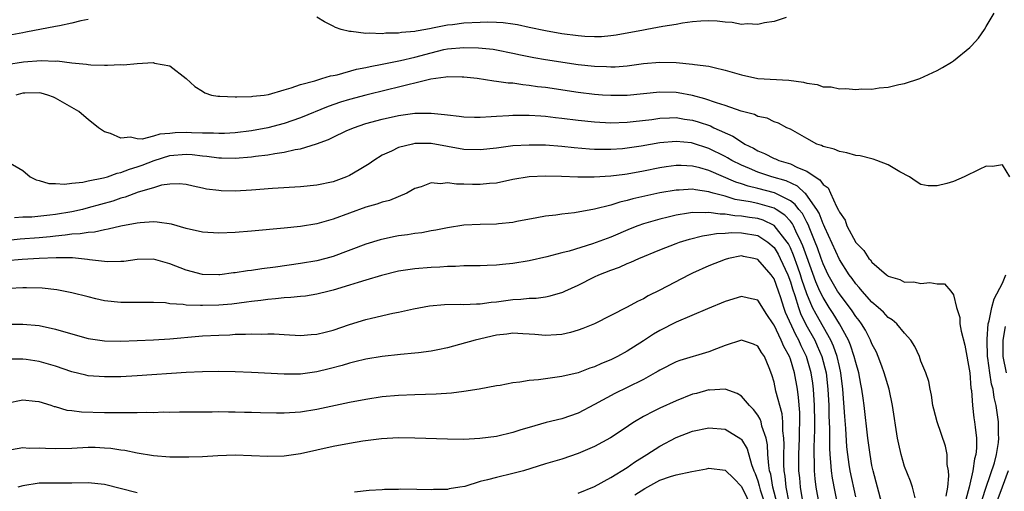
# Model space of a CAD drawing. Units: inches. Extents: x 2577000 to 2580000, y 1500000 to 1503000.
# Drawn here: x 2578527 to 2578647, y 1500523 to 1500580 of the extents above; entities that cross this region are included whole.
import ezdxf

# ---------------------------------------------------------------- set-up
doc = ezdxf.new("R2010")
doc.units = ezdxf.units.IN
doc.header["$MEASUREMENT"] = 0
doc.layers.add('LD25771500_2ft', color=111, linetype='Continuous')

msp = doc.modelspace()

# ---------------------------------------------------------------- linework, layer by layer
at = {"layer": 'LD25771500_2ft'}
for points, elevation in [([(2578525, 1500574.74), (2578527.07, 1500575.07), (2578529.23, 1500575.23), (2578531, 1500575.16), (2578531.17, 1500575.17), (2578533, 1500574.93), (2578534.79, 1500574.79), (2578535, 1500574.73), (2578535.32, 1500574.68), (2578537, 1500574.67), (2578537.35, 1500574.65), (2578539, 1500574.73), (2578539.3, 1500574.7), (2578541, 1500574.85), (2578542.96, 1500574.96), (2578543.09, 1500574.91), (2578545, 1500574.57), (2578546.98, 1500573), (2578548.03, 1500572.03), (2578549, 1500571.45), (2578549.27, 1500571.27), (2578550.11, 1500571), (2578550.86, 1500570.86), (2578551.13, 1500570.87), (2578553, 1500570.76), (2578553.21, 1500570.79), (2578555, 1500570.82), (2578555.14, 1500570.86), (2578556.53, 1500571), (2578557.08, 1500571.08), (2578559, 1500571.65), (2578559.86, 1500571.86), (2578561, 1500572.28), (2578562.74, 1500572.74), (2578563, 1500572.83), (2578563.61, 1500573), (2578564.65, 1500573.35), (2578565, 1500573.39), (2578565.48, 1500573.48), (2578567.85, 1500574.15), (2578569, 1500574.36), (2578569.51, 1500574.49), (2578571, 1500574.78), (2578573.23, 1500575.23), (2578575, 1500575.64), (2578577, 1500576.18), (2578578.55, 1500576.55), (2578579, 1500576.65), (2578581, 1500576.83), (2578582.78, 1500576.78), (2578584.6, 1500576.6), (2578585, 1500576.54), (2578587, 1500576.14), (2578587.93, 1500575.93), (2578589.59, 1500575.59), (2578591, 1500575.35), (2578595, 1500574.74), (2578597, 1500574.51), (2578598.47, 1500574.47), (2578599, 1500574.44), (2578599.54, 1500574.46), (2578601, 1500574.59), (2578603, 1500574.85), (2578605, 1500575.01), (2578607, 1500574.96), (2578609, 1500574.79), (2578609.27, 1500574.73), (2578611, 1500574.52), (2578611.65, 1500574.35), (2578613, 1500574.05), (2578615, 1500573.45), (2578617, 1500573.04), (2578620.8, 1500572.8), (2578622.59, 1500572.59), (2578623, 1500572.45), (2578624.3, 1500572.3), (2578625, 1500572), (2578625.99, 1500571.99), (2578627, 1500571.75), (2578627.78, 1500571.78), (2578629, 1500571.69), (2578629.76, 1500571.76), (2578631, 1500571.73), (2578631.89, 1500571.89), (2578633, 1500571.97), (2578634.29, 1500572.29), (2578635, 1500572.42), (2578636.88, 1500573), (2578639, 1500573.98), (2578639.63, 1500574.37), (2578640.73, 1500575), (2578641, 1500575.18), (2578643, 1500576.81), (2578643.2, 1500577), (2578644.04, 1500577.96), (2578644.77, 1500579), (2578645, 1500579.37), (2578645.97, 1500581)], 8724), ([(2578535, 1500580.26), (2578534.07, 1500580.07), (2578533, 1500579.79), (2578531.48, 1500579.48), (2578531, 1500579.37), (2578527.33, 1500578.67), (2578527, 1500578.62), (2578525.63, 1500578.37)], 8722), ([(2578620.5, 1500580.5), (2578619, 1500580.01), (2578617.82, 1500579.82), (2578617, 1500579.63), (2578615.71, 1500579.71), (2578615, 1500579.64), (2578613.88, 1500579.88), (2578613, 1500579.91), (2578612.04, 1500580.04), (2578611, 1500580.07), (2578610.04, 1500580.04), (2578609, 1500579.94), (2578607.78, 1500579.78), (2578607, 1500579.63), (2578605.38, 1500579.38), (2578603.42, 1500579), (2578603, 1500578.93), (2578599.68, 1500578.32), (2578599, 1500578.23), (2578597.87, 1500578.13), (2578597, 1500578.11), (2578595.84, 1500578.16), (2578595, 1500578.23), (2578593, 1500578.5), (2578591, 1500578.84), (2578589, 1500579.25), (2578587.57, 1500579.57), (2578587, 1500579.67), (2578585.83, 1500579.83), (2578585, 1500579.89), (2578583.91, 1500579.91), (2578583, 1500579.89), (2578581, 1500579.78), (2578579.6, 1500579.6), (2578579, 1500579.55), (2578577.16, 1500579.16), (2578577, 1500579.15), (2578576.33, 1500579), (2578575.18, 1500578.82), (2578575, 1500578.76), (2578573.37, 1500578.63), (2578573, 1500578.56), (2578571.45, 1500578.55), (2578571, 1500578.48), (2578569.42, 1500578.58), (2578569, 1500578.53), (2578567.21, 1500578.79), (2578567, 1500578.77), (2578565.96, 1500579), (2578565.27, 1500579.27), (2578565, 1500579.43), (2578563.94, 1500579.94), (2578563, 1500580.51)], 8722), ([(2578647.9, 1500561), (2578647, 1500562.44), (2578645.76, 1500562.24), (2578645, 1500562.3), (2578644.13, 1500561.87), (2578642.28, 1500561), (2578641, 1500560.43), (2578640.16, 1500560.16), (2578639, 1500559.89), (2578637.88, 1500559.88), (2578637, 1500560.05), (2578636.4, 1500560.4), (2578635.58, 1500561), (2578634.39, 1500561.61), (2578633, 1500562.44), (2578631.6, 1500563), (2578631.15, 1500563.15), (2578631, 1500563.17), (2578629.55, 1500563.55), (2578629, 1500563.61), (2578627.92, 1500563.92), (2578627, 1500564.08), (2578626.36, 1500564.36), (2578625, 1500564.7), (2578624.81, 1500564.81), (2578624.25, 1500565), (2578623, 1500565.67), (2578622.18, 1500566.18), (2578621, 1500566.8), (2578620.55, 1500567), (2578619.54, 1500567.54), (2578619, 1500567.7), (2578618.15, 1500568.15), (2578617, 1500568.37), (2578616.61, 1500568.61), (2578614.97, 1500569.03), (2578613, 1500569.73), (2578611.97, 1500570.03), (2578610.54, 1500570.54), (2578609, 1500570.92), (2578607.26, 1500571.26), (2578607, 1500571.3), (2578605, 1500571.35), (2578601, 1500570.95), (2578599, 1500570.93), (2578597.98, 1500571), (2578597, 1500571.07), (2578595, 1500571.31), (2578591, 1500571.9), (2578590.02, 1500572.02), (2578589, 1500572.17), (2578588.23, 1500572.23), (2578587, 1500572.43), (2578586.44, 1500572.44), (2578585, 1500572.67), (2578584.68, 1500572.68), (2578582.62, 1500573), (2578581, 1500573.2), (2578580.81, 1500573.19), (2578579, 1500573.24), (2578578.81, 1500573.19), (2578576.95, 1500572.95), (2578575, 1500572.45), (2578574.3, 1500572.3), (2578573, 1500571.96), (2578571.65, 1500571.65), (2578569, 1500571), (2578567, 1500570.45), (2578565.89, 1500570.11), (2578564.4, 1500569.6), (2578561, 1500568.2), (2578559, 1500567.51), (2578557, 1500566.98), (2578555, 1500566.63), (2578553, 1500566.39), (2578551.7, 1500566.3), (2578551, 1500566.28), (2578550.34, 1500566.34), (2578549, 1500566.34), (2578547.63, 1500566.37), (2578547, 1500566.41), (2578545.64, 1500566.36), (2578545, 1500566.29), (2578543.78, 1500566.22), (2578543, 1500565.96), (2578541.61, 1500565.61), (2578541, 1500565.64), (2578540.17, 1500565.83), (2578539, 1500565.7), (2578537.7, 1500566.3), (2578537, 1500566.48), (2578536.26, 1500567), (2578535, 1500568), (2578534.45, 1500568.45), (2578533.86, 1500569), (2578533, 1500569.47), (2578531, 1500570.62), (2578530.74, 1500570.74), (2578530.05, 1500571), (2578529.23, 1500571.23), (2578529, 1500571.27), (2578527.24, 1500571.24), (2578527, 1500571.23), (2578526.13, 1500571)], 8726), ([(2578525.21, 1500562.79), (2578527, 1500561.77), (2578527.88, 1500561), (2578528.62, 1500560.62), (2578529, 1500560.53), (2578530.18, 1500560.18), (2578531, 1500560.18), (2578532.1, 1500560.1), (2578533, 1500560.23), (2578534.34, 1500560.34), (2578535, 1500560.49), (2578536.85, 1500560.85), (2578537.36, 1500561), (2578538.55, 1500561.45), (2578539, 1500561.51), (2578540.06, 1500561.94), (2578541, 1500562.19), (2578541.59, 1500562.41), (2578543.07, 1500563), (2578545, 1500563.59), (2578547, 1500563.77), (2578547.72, 1500563.72), (2578549, 1500563.56), (2578549.52, 1500563.52), (2578551, 1500563.3), (2578551.31, 1500563.31), (2578553, 1500563.26), (2578555, 1500563.42), (2578555.5, 1500563.5), (2578557, 1500563.68), (2578557.85, 1500563.85), (2578559, 1500564), (2578560.32, 1500564.32), (2578561, 1500564.42), (2578562.96, 1500565.04), (2578564.44, 1500565.56), (2578565, 1500565.85), (2578566.6, 1500566.6), (2578567.5, 1500567), (2578569, 1500567.5), (2578571, 1500568.06), (2578573, 1500568.5), (2578575, 1500568.78), (2578577, 1500568.79), (2578578.63, 1500568.63), (2578579, 1500568.57), (2578580.41, 1500568.41), (2578581, 1500568.32), (2578582.29, 1500568.29), (2578583, 1500568.28), (2578584.35, 1500568.35), (2578585, 1500568.41), (2578586.5, 1500568.5), (2578587, 1500568.55), (2578588.54, 1500568.54), (2578589, 1500568.55), (2578590.44, 1500568.44), (2578591, 1500568.41), (2578592.25, 1500568.25), (2578593, 1500568.17), (2578595, 1500567.91), (2578597, 1500567.7), (2578599, 1500567.6), (2578601, 1500567.67), (2578601.74, 1500567.74), (2578604.02, 1500568.02), (2578605, 1500568.17), (2578606.19, 1500568.19), (2578607, 1500568.23), (2578608.05, 1500568.05), (2578609, 1500567.92), (2578609.71, 1500567.71), (2578611.21, 1500567.21), (2578611.63, 1500567), (2578613.96, 1500565.96), (2578615, 1500565.26), (2578615.43, 1500565), (2578616.48, 1500564.48), (2578617, 1500564.18), (2578617.84, 1500563.84), (2578619, 1500563.25), (2578619.19, 1500563.19), (2578619.6, 1500563), (2578621, 1500562.57), (2578621.89, 1500562.11), (2578623, 1500561.67), (2578624.02, 1500561), (2578624.63, 1500560.63), (2578625, 1500560.05), (2578625.63, 1500559.63), (2578625.93, 1500559), (2578626.65, 1500557.35), (2578626.91, 1500556.91), (2578627, 1500556.65), (2578627.7, 1500555.7), (2578627.91, 1500555), (2578629, 1500552.97), (2578629.99, 1500551.99), (2578630.62, 1500551), (2578630.81, 1500550.81), (2578631, 1500550.53), (2578632.78, 1500549), (2578632.91, 1500548.91), (2578633, 1500548.81), (2578634.42, 1500548.42), (2578635, 1500548.08), (2578636.12, 1500548.12), (2578637, 1500547.92), (2578638.07, 1500548.07), (2578639, 1500547.9), (2578639.9, 1500547.9), (2578640.65, 1500547), (2578641, 1500546.55), (2578641.34, 1500545), (2578641.76, 1500543.76), (2578641.77, 1500543), (2578641.91, 1500542.09), (2578642.38, 1500540.38), (2578642.99, 1500537), (2578643.12, 1500535.12), (2578643.17, 1500534.82), (2578643.3, 1500533), (2578643.49, 1500531.49), (2578643.57, 1500531), (2578643.63, 1500530.37), (2578643.81, 1500529), (2578643.8, 1500527.8), (2578643.72, 1500527), (2578643.54, 1500526.46), (2578643.34, 1500525), (2578642.89, 1500523), (2578642.5, 1500521.5)], 8728), ([(2578640.1, 1500521.9), (2578640.29, 1500523), (2578640.41, 1500524.41), (2578640.36, 1500525), (2578640.22, 1500525.78), (2578640.19, 1500527), (2578640.02, 1500528.02), (2578638.99, 1500531), (2578638.57, 1500532.57), (2578638.46, 1500533), (2578638.28, 1500534.28), (2578638.11, 1500535), (2578637.95, 1500535.95), (2578637.6, 1500537), (2578637, 1500538.44), (2578636.8, 1500539), (2578636.23, 1500540.23), (2578635.77, 1500541), (2578635, 1500541.85), (2578634.04, 1500543), (2578633.49, 1500543.49), (2578633, 1500543.77), (2578632.41, 1500544.41), (2578631.75, 1500545), (2578631, 1500545.63), (2578629.78, 1500547), (2578629.44, 1500547.44), (2578629, 1500547.9), (2578628.56, 1500548.56), (2578628.21, 1500549), (2578627, 1500550.85), (2578625.21, 1500554.79), (2578625.09, 1500555.09), (2578625, 1500555.25), (2578624.52, 1500556.52), (2578624.23, 1500557), (2578622.9, 1500558.9), (2578622.77, 1500559), (2578621.86, 1500559.86), (2578620.49, 1500560.49), (2578618.75, 1500561), (2578617, 1500561.57), (2578615.98, 1500562.02), (2578615, 1500562.42), (2578613.84, 1500563), (2578613.31, 1500563.31), (2578613, 1500563.48), (2578611, 1500564.46), (2578609, 1500565.11), (2578608.87, 1500565.13), (2578607, 1500565.32), (2578605, 1500565.13), (2578602.73, 1500564.73), (2578601, 1500564.48), (2578600.43, 1500564.43), (2578599, 1500564.33), (2578598.33, 1500564.33), (2578597, 1500564.35), (2578596.38, 1500564.38), (2578594.53, 1500564.53), (2578593, 1500564.69), (2578591, 1500564.85), (2578589, 1500564.88), (2578587, 1500564.76), (2578585, 1500564.51), (2578583, 1500564.29), (2578581, 1500564.35), (2578577, 1500565.06), (2578575, 1500565.05), (2578574.72, 1500565), (2578573, 1500564.58), (2578572.13, 1500564.13), (2578571, 1500563.62), (2578569.99, 1500563), (2578569.41, 1500562.59), (2578568.17, 1500561.83), (2578567, 1500561.16), (2578566.64, 1500561), (2578565, 1500560.38), (2578563, 1500559.96), (2578561, 1500559.78), (2578557.55, 1500559.55), (2578555, 1500559.35), (2578553, 1500559.25), (2578551.29, 1500559.29), (2578551, 1500559.31), (2578549.49, 1500559.49), (2578549, 1500559.61), (2578547.83, 1500559.83), (2578547, 1500560.04), (2578546.13, 1500560.13), (2578545, 1500560.08), (2578543.95, 1500559.95), (2578543, 1500559.65), (2578541.1, 1500559.1), (2578539.51, 1500558.49), (2578539, 1500558.37), (2578537.99, 1500558.01), (2578535, 1500557.18), (2578534.28, 1500557), (2578533, 1500556.71), (2578531, 1500556.38), (2578530.28, 1500556.28), (2578528.07, 1500556.07), (2578527, 1500556.05), (2578525.97, 1500555.97)], 8730), ([(2578636.29, 1500521.71), (2578635.96, 1500523), (2578635.73, 1500523.73), (2578635, 1500525.53), (2578634.57, 1500527), (2578634.27, 1500528.27), (2578634.13, 1500529), (2578633.52, 1500533), (2578633.09, 1500535), (2578632.5, 1500537), (2578632.19, 1500537.81), (2578631.76, 1500539), (2578631.54, 1500539.54), (2578631, 1500540.54), (2578630.82, 1500541), (2578630.21, 1500542.21), (2578629.71, 1500543), (2578629.41, 1500543.41), (2578629, 1500543.91), (2578628.59, 1500544.59), (2578627, 1500546.66), (2578626.78, 1500547), (2578626.13, 1500548.13), (2578625.65, 1500549), (2578625, 1500550.34), (2578624.76, 1500551), (2578624.31, 1500552.31), (2578624.04, 1500553), (2578623.37, 1500554.63), (2578623.17, 1500555.17), (2578623, 1500555.45), (2578622.48, 1500556.48), (2578622.04, 1500557), (2578621.6, 1500557.6), (2578621, 1500558.06), (2578619.04, 1500559.04), (2578617, 1500559.55), (2578615.83, 1500559.83), (2578615, 1500560.12), (2578614.33, 1500560.33), (2578611, 1500561.75), (2578609.93, 1500562.07), (2578609, 1500562.3), (2578607.62, 1500562.38), (2578607, 1500562.38), (2578605.78, 1500562.22), (2578605, 1500562.09), (2578603, 1500561.68), (2578601, 1500561.32), (2578600.71, 1500561.29), (2578599, 1500561.07), (2578596.95, 1500560.95), (2578594.95, 1500560.95), (2578592.97, 1500561.03), (2578591, 1500561.08), (2578589, 1500561), (2578587, 1500560.65), (2578585, 1500560.22), (2578584.16, 1500560.16), (2578583, 1500560.03), (2578582.05, 1500560.05), (2578581, 1500560.1), (2578580.1, 1500560.1), (2578579, 1500560.27), (2578578.15, 1500560.15), (2578577, 1500560.24), (2578575.78, 1500559.78), (2578575, 1500559.55), (2578574.02, 1500559), (2578571.89, 1500558.11), (2578571, 1500557.9), (2578570.35, 1500557.65), (2578569, 1500557.28), (2578567, 1500556.56), (2578565, 1500555.8), (2578563, 1500555.23), (2578561, 1500554.91), (2578559, 1500554.7), (2578555, 1500554.32), (2578553, 1500554.16), (2578551, 1500554.09), (2578549, 1500554.22), (2578547, 1500554.67), (2578545.18, 1500555.18), (2578543.45, 1500555.45), (2578543, 1500555.47), (2578541.37, 1500555.37), (2578541, 1500555.32), (2578539, 1500554.96), (2578537.43, 1500554.57), (2578537, 1500554.52), (2578535.77, 1500554.23), (2578535, 1500554.19), (2578534, 1500554), (2578533, 1500553.96), (2578532.17, 1500553.83), (2578531, 1500553.74), (2578530.34, 1500553.66), (2578529, 1500553.53), (2578526.66, 1500553.34), (2578524.83, 1500553.17)], 8732), ([(2578632.22, 1500521), (2578631.66, 1500523), (2578631.14, 1500525), (2578631, 1500525.67), (2578630.76, 1500527), (2578630.5, 1500529), (2578630.04, 1500533), (2578629.9, 1500533.9), (2578629.76, 1500535), (2578629.62, 1500535.62), (2578629.38, 1500537), (2578629, 1500538.26), (2578628.83, 1500539), (2578628.38, 1500540.38), (2578628.11, 1500541), (2578627.03, 1500543), (2578626.26, 1500544.26), (2578625.76, 1500545), (2578625, 1500546.2), (2578624.61, 1500547), (2578624.13, 1500548.13), (2578623, 1500551.19), (2578622.54, 1500552.54), (2578622.34, 1500553), (2578621.67, 1500554.33), (2578621.38, 1500555), (2578621.25, 1500555.25), (2578621, 1500555.55), (2578620.31, 1500556.31), (2578619.27, 1500557), (2578619, 1500557.16), (2578617, 1500557.71), (2578616.08, 1500557.92), (2578614.22, 1500558.22), (2578613, 1500558.61), (2578611.53, 1500559), (2578611.12, 1500559.12), (2578611, 1500559.17), (2578609.38, 1500559.38), (2578609, 1500559.47), (2578607.37, 1500559.37), (2578607, 1500559.37), (2578605, 1500559.01), (2578601.72, 1500558.28), (2578601, 1500558.07), (2578600.12, 1500557.88), (2578599, 1500557.52), (2578597.01, 1500557.01), (2578594.57, 1500556.57), (2578593, 1500556.41), (2578592.29, 1500556.29), (2578591, 1500556.16), (2578589.95, 1500555.95), (2578587.5, 1500555.5), (2578587, 1500555.39), (2578585.24, 1500555.24), (2578585, 1500555.2), (2578583, 1500555.17), (2578581, 1500555.06), (2578579, 1500554.75), (2578577.56, 1500554.44), (2578577, 1500554.36), (2578575.85, 1500554.15), (2578575, 1500554.05), (2578574.1, 1500553.9), (2578573, 1500553.75), (2578572.37, 1500553.63), (2578570.74, 1500553.26), (2578569, 1500552.73), (2578565, 1500551.25), (2578564.11, 1500551), (2578563, 1500550.71), (2578561, 1500550.37), (2578557.94, 1500549.94), (2578556.27, 1500549.73), (2578555, 1500549.54), (2578554.51, 1500549.49), (2578553, 1500549.23), (2578552.78, 1500549.22), (2578551.13, 1500549), (2578550.99, 1500548.99), (2578549, 1500549.04), (2578547, 1500549.55), (2578545, 1500550.32), (2578543, 1500550.9), (2578541, 1500550.88), (2578539.36, 1500550.64), (2578539, 1500550.61), (2578537.41, 1500550.59), (2578537, 1500550.62), (2578535.16, 1500550.84), (2578534.89, 1500550.89), (2578533.07, 1500551.07), (2578531.08, 1500551.08), (2578528.97, 1500551), (2578526.88, 1500550.88), (2578525, 1500550.7)], 8734), ([(2578629, 1500521.81), (2578628.31, 1500525), (2578628.21, 1500525.79), (2578628.02, 1500527), (2578627.93, 1500527.93), (2578627.8, 1500530.2), (2578627.67, 1500531.67), (2578627.43, 1500535), (2578627.19, 1500537), (2578627, 1500537.76), (2578626.73, 1500539), (2578626.28, 1500540.28), (2578625.95, 1500541), (2578624.16, 1500544.16), (2578623.73, 1500545), (2578623, 1500546.66), (2578622.41, 1500548.41), (2578622.23, 1500549), (2578621.93, 1500549.93), (2578621.4, 1500551.4), (2578621, 1500552.3), (2578620.77, 1500552.77), (2578620.62, 1500553), (2578619.03, 1500555.03), (2578617.67, 1500555.67), (2578617, 1500555.87), (2578616.01, 1500556.01), (2578615, 1500556.19), (2578614.21, 1500556.21), (2578613, 1500556.43), (2578612.41, 1500556.41), (2578611, 1500556.64), (2578610.6, 1500556.6), (2578609, 1500556.62), (2578608.52, 1500556.52), (2578607, 1500556.29), (2578606.04, 1500556.04), (2578605, 1500555.8), (2578603, 1500555.24), (2578602.33, 1500555), (2578601.38, 1500554.62), (2578599, 1500553.61), (2578598.55, 1500553.45), (2578596.78, 1500552.78), (2578593.89, 1500551.89), (2578593, 1500551.67), (2578591.18, 1500551.18), (2578589, 1500550.7), (2578587, 1500550.38), (2578585.73, 1500550.27), (2578585, 1500550.17), (2578583.86, 1500550.14), (2578583, 1500550.1), (2578582.11, 1500550.11), (2578581, 1500550.08), (2578579.99, 1500550.01), (2578579, 1500550.02), (2578578.06, 1500549.94), (2578577, 1500549.91), (2578575, 1500549.73), (2578573, 1500549.43), (2578570.93, 1500548.93), (2578569, 1500548.33), (2578568.06, 1500548.06), (2578567, 1500547.72), (2578565, 1500547.12), (2578564.5, 1500547), (2578563, 1500546.61), (2578561.61, 1500546.39), (2578561, 1500546.34), (2578559.79, 1500546.21), (2578559, 1500546.19), (2578557.95, 1500546.05), (2578557, 1500545.99), (2578556.14, 1500545.86), (2578555, 1500545.74), (2578554.36, 1500545.64), (2578552.58, 1500545.42), (2578551, 1500545.27), (2578549, 1500545.23), (2578548.74, 1500545.26), (2578547, 1500545.3), (2578546.62, 1500545.38), (2578545, 1500545.46), (2578544.45, 1500545.55), (2578543, 1500545.61), (2578539, 1500545.59), (2578537, 1500545.8), (2578535.93, 1500546.07), (2578535, 1500546.29), (2578533, 1500546.81), (2578531.15, 1500547.15), (2578529.35, 1500547.35), (2578527.41, 1500547.41), (2578527, 1500547.4), (2578525.32, 1500547.32)], 8736), ([(2578525, 1500542.94), (2578527, 1500542.96), (2578529, 1500542.78), (2578531, 1500542.34), (2578531.95, 1500542.05), (2578535, 1500541.19), (2578537, 1500540.91), (2578539, 1500540.88), (2578543, 1500541.04), (2578545, 1500541.16), (2578548.52, 1500541.48), (2578549, 1500541.51), (2578551, 1500541.62), (2578552.33, 1500541.67), (2578553, 1500541.72), (2578554.26, 1500541.74), (2578555, 1500541.79), (2578556.25, 1500541.75), (2578557, 1500541.79), (2578557.77, 1500541.77), (2578559, 1500541.68), (2578561, 1500541.57), (2578562.32, 1500541.68), (2578563, 1500541.72), (2578564.01, 1500541.99), (2578565, 1500542.23), (2578567, 1500542.91), (2578569, 1500543.53), (2578569.71, 1500543.71), (2578572.3, 1500544.3), (2578573, 1500544.43), (2578574.84, 1500544.84), (2578576.8, 1500545.2), (2578578.63, 1500545.37), (2578580.61, 1500545.39), (2578581, 1500545.38), (2578582.54, 1500545.46), (2578583, 1500545.45), (2578584.34, 1500545.66), (2578585, 1500545.7), (2578587, 1500545.97), (2578587.99, 1500546.01), (2578589, 1500546.12), (2578589.85, 1500546.15), (2578591, 1500546.31), (2578591.59, 1500546.41), (2578593.12, 1500546.88), (2578593.36, 1500547), (2578595, 1500547.74), (2578597, 1500548.74), (2578597.55, 1500549), (2578599, 1500549.58), (2578600.05, 1500549.95), (2578601, 1500550.38), (2578601.46, 1500550.54), (2578602.45, 1500551), (2578605, 1500552.04), (2578607, 1500552.84), (2578607.43, 1500553), (2578608.63, 1500553.37), (2578610.23, 1500553.77), (2578611, 1500553.87), (2578611.94, 1500554.06), (2578613, 1500554.09), (2578613.83, 1500554.17), (2578615, 1500554.13), (2578617, 1500553.79), (2578618.25, 1500553), (2578619, 1500552.33), (2578619.51, 1500551.51), (2578619.76, 1500551), (2578620.67, 1500549), (2578621, 1500548.12), (2578621.26, 1500547.26), (2578621.53, 1500546.47), (2578621.98, 1500545), (2578622.25, 1500544.25), (2578622.91, 1500542.91), (2578623.98, 1500541), (2578624.3, 1500540.3), (2578624.85, 1500539), (2578625.37, 1500537), (2578625.6, 1500535), (2578625.7, 1500533), (2578625.73, 1500531.73), (2578625.8, 1500530.2), (2578625.79, 1500527.79), (2578625.83, 1500527), (2578625.92, 1500526.08), (2578625.98, 1500525), (2578626.11, 1500524.11), (2578626.78, 1500520.78)], 8738), ([(2578624.54, 1500521), (2578624.17, 1500523), (2578624.03, 1500524.03), (2578623.94, 1500525), (2578623.94, 1500526.06), (2578623.9, 1500527), (2578623.91, 1500527.91), (2578623.98, 1500530.02), (2578623.98, 1500531), (2578623.96, 1500533), (2578623.84, 1500535), (2578623.75, 1500535.75), (2578623.56, 1500537), (2578622.98, 1500539), (2578622.32, 1500540.32), (2578622.03, 1500541), (2578621.66, 1500541.66), (2578620.4, 1500544.4), (2578620.19, 1500545), (2578619.82, 1500546.18), (2578619.54, 1500547), (2578619, 1500548.49), (2578618.63, 1500549), (2578617, 1500550.88), (2578616.52, 1500551), (2578615.24, 1500551.24), (2578615, 1500551.3), (2578613.41, 1500551), (2578613, 1500550.89), (2578611, 1500550.08), (2578609, 1500549.2), (2578608.6, 1500549), (2578605, 1500547.1), (2578603.58, 1500546.42), (2578603, 1500546.07), (2578602.26, 1500545.74), (2578601, 1500545.02), (2578597, 1500543.01), (2578595.59, 1500542.41), (2578595, 1500542.22), (2578594.07, 1500541.93), (2578593, 1500541.7), (2578592.36, 1500541.64), (2578591, 1500541.58), (2578589.7, 1500541.7), (2578589, 1500541.75), (2578588.22, 1500541.78), (2578587, 1500541.85), (2578586.26, 1500541.74), (2578585, 1500541.6), (2578582.37, 1500541), (2578580.46, 1500540.46), (2578579, 1500540.07), (2578577.83, 1500539.83), (2578577, 1500539.64), (2578575.46, 1500539.46), (2578575, 1500539.39), (2578573.25, 1500539.25), (2578571, 1500539), (2578569, 1500538.68), (2578567.66, 1500538.34), (2578567, 1500538.2), (2578566.09, 1500537.91), (2578564.5, 1500537.5), (2578563, 1500537.12), (2578561, 1500536.85), (2578559, 1500536.83), (2578555, 1500537.06), (2578553, 1500537.14), (2578551, 1500537.16), (2578549, 1500537.14), (2578547, 1500537.05), (2578541, 1500536.63), (2578539, 1500536.53), (2578537, 1500536.51), (2578535, 1500536.65), (2578534.71, 1500536.71), (2578533, 1500537.13), (2578531, 1500537.82), (2578529, 1500538.39), (2578527.37, 1500538.63), (2578527, 1500538.68), (2578525.32, 1500538.68)], 8740), ([(2578644.5, 1500521.5), (2578644.98, 1500523), (2578646, 1500526), (2578646.27, 1500527), (2578646.5, 1500528.49), (2578646.54, 1500529), (2578646.5, 1500529.5), (2578646.48, 1500531), (2578646.21, 1500533), (2578645.97, 1500533.97), (2578645.83, 1500535), (2578645.63, 1500535.63), (2578645.43, 1500537), (2578645.19, 1500538.81), (2578645.15, 1500539), (2578645.09, 1500541), (2578645.11, 1500541.11), (2578645.25, 1500543), (2578645.37, 1500543.37), (2578645.68, 1500545), (2578645.96, 1500546.04), (2578647, 1500547.99), (2578647.41, 1500549)], 8726), ([(2578622.49, 1500521.51), (2578622.24, 1500523), (2578622.15, 1500524.15), (2578622.05, 1500525), (2578622.05, 1500527), (2578622.12, 1500529), (2578622.12, 1500529.88), (2578622.15, 1500531), (2578622.14, 1500532.14), (2578622, 1500534), (2578621.86, 1500535), (2578621.5, 1500537), (2578621, 1500538.67), (2578620.88, 1500539), (2578620.21, 1500540.21), (2578619.89, 1500541), (2578619, 1500542.84), (2578618.88, 1500543), (2578618.13, 1500544.13), (2578617, 1500545.9), (2578615.87, 1500546.13), (2578615, 1500546.35), (2578613, 1500545.73), (2578610.84, 1500544.84), (2578607, 1500543.19), (2578605, 1500542.19), (2578604.25, 1500541.75), (2578603, 1500540.93), (2578601, 1500539.64), (2578599.82, 1500539), (2578599, 1500538.59), (2578597.85, 1500538.15), (2578597, 1500537.75), (2578596.42, 1500537.58), (2578595, 1500537.02), (2578593, 1500536.54), (2578592.45, 1500536.45), (2578591, 1500536.27), (2578590.14, 1500536.14), (2578589, 1500536.07), (2578587.85, 1500535.85), (2578587, 1500535.78), (2578585.47, 1500535.47), (2578585, 1500535.4), (2578582.87, 1500535), (2578581, 1500534.7), (2578579.49, 1500534.51), (2578577.61, 1500534.39), (2578575, 1500534.32), (2578573, 1500534.23), (2578571, 1500534.05), (2578569, 1500533.75), (2578567, 1500533.37), (2578563, 1500532.5), (2578561, 1500532.18), (2578559, 1500532.06), (2578558.06, 1500532.06), (2578556.1, 1500532.1), (2578555, 1500532.14), (2578554.15, 1500532.15), (2578553, 1500532.19), (2578552.17, 1500532.17), (2578551, 1500532.21), (2578550.18, 1500532.18), (2578549, 1500532.2), (2578547, 1500532.18), (2578546.19, 1500532.19), (2578545, 1500532.16), (2578544.18, 1500532.18), (2578543, 1500532.12), (2578542.14, 1500532.14), (2578541, 1500532.09), (2578540.12, 1500532.12), (2578539, 1500532.09), (2578538.11, 1500532.11), (2578537, 1500532.11), (2578534.18, 1500532.18), (2578533, 1500532.35), (2578532.4, 1500532.4), (2578531, 1500532.82), (2578530.85, 1500532.85), (2578530.44, 1500533), (2578529, 1500533.45), (2578528.49, 1500533.51), (2578527, 1500533.65), (2578525, 1500533.26)], 8742), ([(2578647.32, 1500542.68), (2578647.03, 1500541), (2578647.03, 1500539), (2578647.44, 1500537)], 8724), ([(2578620.85, 1500521.15), (2578620.5, 1500523), (2578620.37, 1500524.37), (2578620.25, 1500525), (2578620.2, 1500525.8), (2578620.19, 1500527), (2578620.23, 1500528.23), (2578620.2, 1500529), (2578620.09, 1500529.91), (2578620.09, 1500531), (2578620, 1500532), (2578619.24, 1500534.76), (2578619, 1500535.87), (2578618.74, 1500536.74), (2578618.4, 1500537.6), (2578617.82, 1500539), (2578617.47, 1500539.47), (2578617, 1500540.25), (2578616.49, 1500540.49), (2578615, 1500540.99), (2578613, 1500540.34), (2578611.94, 1500539.94), (2578611, 1500539.56), (2578607.47, 1500538.53), (2578607, 1500538.36), (2578605, 1500537.34), (2578604.8, 1500537.2), (2578604.44, 1500537), (2578603, 1500536.19), (2578601, 1500535.21), (2578599.51, 1500534.49), (2578597, 1500533.12), (2578595, 1500532.06), (2578593, 1500531.37), (2578591.09, 1500530.91), (2578589, 1500530.33), (2578587.99, 1500530.01), (2578587, 1500529.68), (2578585, 1500529.21), (2578582.96, 1500528.96), (2578581, 1500528.86), (2578579, 1500528.87), (2578575, 1500529.02), (2578573, 1500529.03), (2578570.91, 1500528.91), (2578568.64, 1500528.64), (2578567, 1500528.37), (2578565, 1500527.98), (2578563, 1500527.52), (2578561, 1500527.09), (2578559, 1500526.8), (2578557, 1500526.75), (2578555, 1500526.86), (2578553, 1500526.93), (2578550.85, 1500526.85), (2578549, 1500526.73), (2578547.33, 1500526.67), (2578545, 1500526.69), (2578543, 1500526.84), (2578541, 1500527.15), (2578539.48, 1500527.48), (2578539, 1500527.53), (2578537.74, 1500527.74), (2578537, 1500527.8), (2578535.85, 1500527.85), (2578535, 1500527.86), (2578533, 1500527.75), (2578531, 1500527.7), (2578529.74, 1500527.74), (2578529, 1500527.79), (2578527.76, 1500527.76), (2578527, 1500527.81), (2578525.59, 1500527.59)], 8744), ([(2578619.4, 1500521), (2578618.87, 1500523), (2578618.59, 1500524.59), (2578618.46, 1500525), (2578618.35, 1500525.65), (2578618.25, 1500527), (2578618.2, 1500528.2), (2578618.02, 1500529), (2578617.51, 1500530.49), (2578617.42, 1500531), (2578617.32, 1500531.32), (2578617, 1500531.83), (2578616.5, 1500532.5), (2578615.98, 1500533), (2578615, 1500534.14), (2578614.47, 1500534.47), (2578613, 1500534.99), (2578611.11, 1500534.89), (2578611, 1500534.9), (2578609.51, 1500534.49), (2578609, 1500534.37), (2578607, 1500533.59), (2578605, 1500532.67), (2578604.29, 1500532.29), (2578603, 1500531.64), (2578601.91, 1500531), (2578601.35, 1500530.65), (2578601, 1500530.39), (2578598.96, 1500529.04), (2578597, 1500527.98), (2578595, 1500527.13), (2578593, 1500526.45), (2578591, 1500525.85), (2578588.3, 1500525), (2578587, 1500524.67), (2578585, 1500524.21), (2578583.9, 1500523.9), (2578583, 1500523.69), (2578581.11, 1500523.11), (2578580.53, 1500523), (2578579.2, 1500522.8), (2578579, 1500522.73), (2578577.29, 1500522.71), (2578577, 1500522.69), (2578575.26, 1500522.74), (2578573.25, 1500522.75), (2578573, 1500522.73), (2578571.29, 1500522.71), (2578571, 1500522.67), (2578569.39, 1500522.61), (2578567.6, 1500522.4)], 8746), ([(2578595, 1500522.27), (2578597, 1500523.08), (2578599, 1500524.18), (2578601, 1500525.43), (2578601.92, 1500526.08), (2578603.43, 1500527), (2578605, 1500528.02), (2578607, 1500529.09), (2578609, 1500529.85), (2578611, 1500530.28), (2578613, 1500530.09), (2578614.92, 1500528.92), (2578615, 1500528.85), (2578615.7, 1500527.7), (2578616.22, 1500525.78), (2578616.53, 1500525), (2578616.68, 1500524.68), (2578617, 1500523.79), (2578617.18, 1500523.18), (2578617.21, 1500523), (2578617.3, 1500522.7), (2578618.15, 1500520.15)], 8748), ([(2578601.95, 1500522.05), (2578603.17, 1500522.83), (2578605, 1500523.85), (2578606.3, 1500524.3), (2578607, 1500524.52), (2578608.94, 1500524.94), (2578610.74, 1500525.26), (2578611, 1500525.32), (2578613, 1500525.1), (2578614.06, 1500524.06), (2578615, 1500523.1), (2578617, 1500518.98)], 8750), ([(2578647.7, 1500525), (2578646.94, 1500523), (2578646.43, 1500521.57), (2578646.26, 1500521), (2578645.76, 1500519), (2578644.91, 1500515), (2578644.54, 1500513.46), (2578643.92, 1500511), (2578643.57, 1500509), (2578643.63, 1500507.63), (2578643.63, 1500507), (2578643.82, 1500506.18), (2578644.14, 1500505), (2578644.97, 1500503), (2578646.11, 1500501), (2578647, 1500499.55), (2578647.2, 1500499.2), (2578647.39, 1500498.61)], 8724), ([(2578541, 1500522.31), (2578537, 1500523.33), (2578535, 1500523.52), (2578533, 1500523.48), (2578529, 1500523.5), (2578527, 1500523.19), (2578526.38, 1500523)], 8746)]:
    msp.add_lwpolyline(points, dxfattribs=dict(at, elevation=elevation))

doc.saveas('drawing.dxf')
